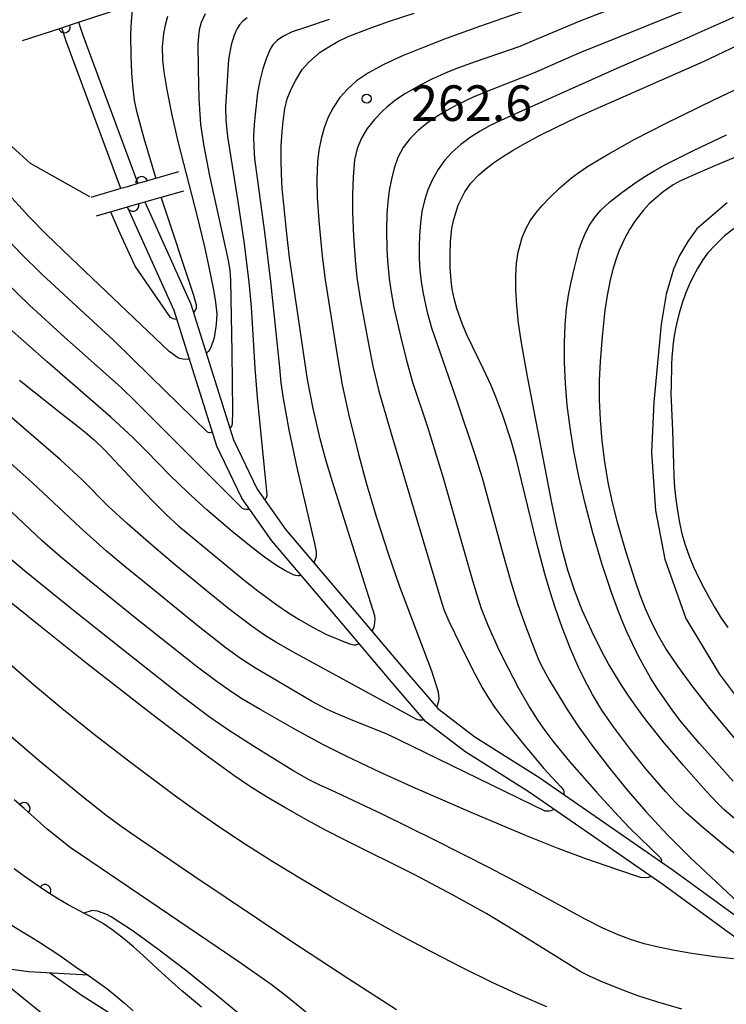
# Model space of a CAD drawing. Units: metres. Extents: x -46055 to -43747, y -124591 to -122873.
# Drawn here: x -45664 to -45604, y -123173 to -123090 of the extents above; entities that cross this region are included whole.
import ezdxf

# ---------------------------------------------------------------- set-up
doc = ezdxf.new("R2010")
doc.units = ezdxf.units.M
doc.header["$LTSCALE"] = 2.5
doc.layers.get('0').update_dxf_attribs({"linetype": 'CONTINUOUS'})
for name, color, linetype in [('2101000', 7, 'CONTINUOUS'), ('5101000', 7, 'CONTINUOUS'), ('6110000', 7, 'CONTINUOUS'), ('7101000', 7, 'CONTINUOUS'), ('7102000', 7, 'CONTINUOUS'), ('7211110', 7, 'CONTINUOUS'), ('7312000', 7, 'CONTINUOUS')]:
    doc.layers.add(name, color=color, linetype=linetype)
doc.styles.add('Dm_Anotation', font='txt')

# ---------------------------------------------------------------- blocks, each defined once
blk = doc.blocks.new('731200')
at = {"color": 0, "linetype": 'ByBlock', "lineweight": -2}
blk.add_circle((0, 0), 0.15, dxfattribs=at)
blk = doc.blocks.new('DMDR_HANEN_0.2')
at = {"color": 0, "linetype": 'Continuous', "lineweight": -2}
blk.add_arc((0, 0), 1, 180, 0, dxfattribs=at)

msp = doc.modelspace()

# ---------------------------------------------------------------- linework, layer by layer
at = {"layer": '2101000', "flags": 128}
for points in [[(-45603.691, -123107.771), (-45604.499, -123108.404), (-45605.244, -123109.112), (-45605.956, -123109.858), (-45606.384, -123110.502), (-45606.793, -123111.159), (-45607.169, -123111.835), (-45607.505, -123112.532), (-45607.798, -123113.248), (-45608.05, -123113.98), (-45608.27, -123114.721), (-45608.468, -123115.469), (-45608.655, -123116.22), (-45608.75, -123116.821), (-45608.836, -123117.424), (-45608.902, -123118.028), (-45608.949, -123118.636), (-45608.978, -123119.244), (-45608.996, -123119.852), (-45609.007, -123120.461), (-45609.018, -123121.069), (-45609.028, -123121.678), (-45608.907, -123124.82), (-45608.809, -123127.676), (-45608.776, -123128.662), (-45608.72, -123129.646), (-45608.62, -123130.626), (-45608.482, -123131.602), (-45608.313, -123132.574), (-45608.1, -123133.536), (-45607.83, -123134.484), (-45607.508, -123135.416), (-45607.138, -123136.33), (-45606.72, -123137.221), (-45606.262, -123138.094), (-45605.788, -123138.959), (-45605.308, -123139.821), (-45604.791, -123140.659), (-45604.217, -123141.46)], [(-45648.653, -123173.494), (-45649.494, -123172.789), (-45650.331, -123172.081), (-45651.158, -123171.361), (-45651.969, -123170.622), (-45652.771, -123169.874), (-45653.575, -123169.128), (-45654.391, -123168.395), (-45655.23, -123167.688), (-45656.101, -123167.02), (-45657.014, -123166.413), (-45657.969, -123165.874), (-45658.583, -123165.55), (-45658.941, -123165.363), (-45659.908, -123164.846), (-45660.856, -123164.295), (-45661.777, -123163.699), (-45662.683, -123163.08), (-45663.58, -123162.449), (-45664.468, -123161.806)], [(-45664.713, -123166.531), (-45663.886, -123167.041), (-45663.058, -123167.548), (-45662.235, -123168.063), (-45661.423, -123168.595), (-45660.62, -123169.141), (-45659.821, -123169.693), (-45659.024, -123170.247), (-45658.224, -123170.798), (-45657.423, -123171.346), (-45656.643, -123171.924), (-45655.888, -123172.536), (-45655.146, -123173.163), (-45654.406, -123173.791)]]:
    msp.add_lwpolyline(points, dxfattribs=at)
at = {"layer": '5101000', "flags": 128}
for points in [[(-45659.026, -123090.356), (-45658.657, -123091.459), (-45654.015, -123103.989)], [(-45655.459, -123104.408), (-45660.072, -123091.957), (-45660.451, -123090.825)], [(-45653.437, -123105.532), (-45649.563, -123114.153), (-45645.946, -123125.602), (-45643.961, -123129.782), (-45641.526, -123133.206), (-45636.109, -123139.578), (-45631.321, -123145.241), (-45628.712, -123148.291), (-45625.571, -123150.668), (-45620.174, -123154.079), (-45608.847, -123161.924), (-45600.498, -123168.012), (-45594.212, -123171.843)], [(-45595.022, -123173.106), (-45601.331, -123169.26), (-45609.716, -123163.147), (-45621.002, -123155.33), (-45626.425, -123151.902), (-45629.746, -123149.389), (-45632.464, -123146.213), (-45637.253, -123140.548), (-45642.711, -123134.129), (-45645.26, -123130.544), (-45647.345, -123126.152), (-45650.967, -123114.688), (-45654.861, -123106.022), (-45654.888, -123105.948)]]:
    msp.add_lwpolyline(points, dxfattribs=at)
at = {"layer": '6110000', "linetype": 'Continuous'}
for points in [[(-45659.026, -123090.356), (-45655.499, -123089.197)], [(-45660.451, -123090.825), (-45660.22, -123090.749)], [(-45660.22, -123090.749), (-45659.033, -123090.359)], [(-45659.033, -123090.359), (-45659.026, -123090.356)], [(-45663.755, -123091.911), (-45660.451, -123090.825)], [(-45650.595, -123102.996), (-45653.695, -123103.896)], [(-45654.015, -123103.989), (-45654.896, -123104.244)], [(-45653.695, -123103.896), (-45654.015, -123103.989)], [(-45655.459, -123104.408), (-45657.996, -123105.144)], [(-45654.896, -123104.244), (-45655.459, -123104.408)], [(-45653.228, -123105.473), (-45650.145, -123104.589)], [(-45654.43, -123105.817), (-45653.437, -123105.532)], [(-45653.437, -123105.532), (-45653.228, -123105.473)], [(-45657.513, -123106.7), (-45654.888, -123105.948)], [(-45654.888, -123105.948), (-45654.43, -123105.817)], [(-45663.619, -123156.729), (-45664.461, -123155.985)], [(-45661.665, -123158.457), (-45663.619, -123156.729)], [(-45663.58, -123162.449), (-45664.468, -123161.806)], [(-45662.894, -123162.931), (-45663.58, -123162.449)], [(-45662.683, -123163.08), (-45662.894, -123162.931)], [(-45661.864, -123163.639), (-45662.683, -123163.08)], [(-45661.777, -123163.699), (-45661.864, -123163.639)], [(-45660.856, -123164.295), (-45661.777, -123163.699)], [(-45659.908, -123164.846), (-45660.856, -123164.295)], [(-45658.941, -123165.363), (-45659.908, -123164.846)], [(-45658.583, -123165.55), (-45658.941, -123165.363)]]:
    msp.add_lwpolyline(points, dxfattribs=at)
at = {"layer": '7101000', "flags": 128}
for points, elevation in [([(-45654.491, -123089.298), (-45654.6, -123090.28), (-45654.64, -123091.373), (-45654.616, -123093.235), (-45654.549, -123094.649), (-45654.469, -123095.671), (-45654.322, -123096.982), (-45654.144, -123097.873), (-45653.53, -123100.148), (-45652.496, -123103.542)], 250), ([(-45634.242, -123141.787), (-45634.081, -123141.403), (-45634.017, -123141.051), (-45634.007, -123140.706), (-45634.028, -123140.465), (-45636.779, -123131.747), (-45637.595, -123129.158), (-45638.155, -123127.297), (-45638.632, -123125.522), (-45639.219, -123122.978), (-45639.7, -123120.522), (-45640.856, -123112.683), (-45641.211, -123110.22), (-45641.455, -123108.237), (-45641.714, -123105.743), (-45641.83, -123104.407), (-45641.905, -123103.161), (-45641.939, -123101.998), (-45641.922, -123100.813), (-45641.849, -123099.576), (-45641.77, -123098.739), (-45641.612, -123097.666), (-45641.407, -123096.843), (-45641.073, -123096.021), (-45640.699, -123095.249), (-45640.149, -123094.356), (-45639.606, -123093.725), (-45638.642, -123092.904), (-45637.915, -123092.429), (-45637.139, -123091.995), (-45636.264, -123091.579), (-45634.588, -123090.911), (-45632.782, -123090.267), (-45630.699, -123089.596)], 260), ([(-45602.02, -123161.782), (-45604.475, -123159.867), (-45606.349, -123158.327), (-45607.755, -123157.092), (-45608.702, -123156.158), (-45609.452, -123155.326), (-45611.141, -123153.372), (-45612.44, -123151.752), (-45613.882, -123149.833), (-45614.855, -123148.415), (-45615.648, -123147.107), (-45616.288, -123145.896), (-45616.853, -123144.739), (-45617.51, -123143.255), (-45618.211, -123141.446), (-45618.807, -123139.768), (-45619.232, -123138.451), (-45619.675, -123136.923), (-45620.37, -123134.233), (-45622.101, -123127.18), (-45622.525, -123125.701), (-45623.195, -123123.637), (-45623.776, -123122.053), (-45624.199, -123121.037), (-45624.885, -123119.582), (-45626.237, -123116.801), (-45626.613, -123115.875), (-45627.089, -123114.513), (-45627.324, -123113.672), (-45627.489, -123112.888), (-45627.585, -123112.161), (-45627.653, -123111.095), (-45627.671, -123109.992), (-45627.636, -123108.858), (-45627.515, -123107.771), (-45627.382, -123107.086), (-45626.988, -123105.815), (-45626.436, -123104.693), (-45625.913, -123103.947), (-45625.223, -123103.219), (-45624.658, -123102.731), (-45624.009, -123102.242), (-45623.247, -123101.731), (-45622.343, -123101.176), (-45621.299, -123100.577), (-45620.112, -123099.935), (-45618.704, -123099.222), (-45616.995, -123098.412), (-45614.984, -123097.505), (-45606.29, -123093.667), (-45602.249, -123091.768)], 270), ([(-45658.081, -123105.105), (-45663.093, -123102.278), (-45666.52, -123099.2)], 250), ([(-45652.067, -123105.177), (-45649.328, -123113.392), (-45649.088, -123114.215), (-45649.089, -123114.421), (-45649.104, -123114.517), (-45649.113, -123114.548), (-45649.149, -123114.623), (-45649.331, -123114.889)], 250), ([(-45650.721, -123115.467), (-45650.943, -123115.427), (-45651.04, -123115.392), (-45651.265, -123115.278), (-45654.237, -123110.94), (-45655.524, -123108.183), (-45656.302, -123106.389)], 250), ([(-45664.002, -123120.576), (-45660.426, -123123.419), (-45659.171, -123124.404), (-45658.455, -123124.973), (-45657.713, -123125.617), (-45656.817, -123126.481), (-45653.939, -123129.561), (-45652.737, -123130.825), (-45651.611, -123131.937), (-45650.561, -123132.897), (-45646.854, -123135.969), (-45645.049, -123137.444), (-45643.892, -123138.354), (-45642.294, -123139.534), (-45641.321, -123140.198), (-45640.418, -123140.772), (-45639.184, -123141.487), (-45638.096, -123142.024), (-45636.174, -123142.828), (-45635.758, -123142.906), (-45635.636, -123142.901), (-45635.573, -123142.89), (-45635.462, -123142.849), (-45635.354, -123142.794)], 260), ([(-45608.126, -123173.653), (-45610.132, -123173.08), (-45611.831, -123172.532), (-45613.239, -123172.011), (-45614.974, -123171.301), (-45615.895, -123170.878), (-45616.626, -123170.495), (-45622.202, -123167.042), (-45624.582, -123165.607), (-45627.42, -123164.025), (-45630.714, -123162.299), (-45636.406, -123159.462), (-45638.246, -123158.509), (-45639.984, -123157.569), (-45641.621, -123156.641), (-45643.158, -123155.727), (-45644.594, -123154.825), (-45645.929, -123153.936), (-45648.404, -123152.14), (-45652.83, -123148.774), (-45658.304, -123144.501), (-45662.387, -123141.263), (-45665.892, -123138.433)], 270), ([(-45611.198, -123198.069), (-45617.661, -123196.416), (-45635.314, -123191.592), (-45638.889, -123190.105), (-45641.524, -123188.051), (-45651.409, -123177.76), (-45654.007, -123175.547), (-45658.709, -123172.537), (-45661.454, -123170.609)], 280)]:
    msp.add_lwpolyline(points, dxfattribs=dict(at, elevation=elevation))
at = {"layer": '7102000', "flags": 128}
for points, elevation in [([(-45618.724, -123088.442), (-45625.203, -123090.715), (-45628.011, -123091.746), (-45629.869, -123092.465), (-45631.684, -123093.205), (-45633.254, -123093.931), (-45633.935, -123094.287), (-45634.547, -123094.638), (-45635.563, -123095.325), (-45636.324, -123096.002), (-45636.964, -123096.731), (-45637.506, -123097.521), (-45637.949, -123098.372), (-45638.296, -123099.28), (-45638.563, -123100.214), (-45638.753, -123101.17), (-45638.865, -123102.147), (-45638.913, -123103.643), (-45638.888, -123105.139), (-45638.753, -123107.132), (-45638.457, -123110.116), (-45638.214, -123112.1), (-45637.126, -123119.011), (-45636.775, -123120.978), (-45636.237, -123123.417), (-45635.404, -123126.814), (-45634.751, -123129.226), (-45633.875, -123132.161), (-45632.861, -123135.278), (-45631.96, -123137.895), (-45629.25, -123145.117), (-45628.667, -123146.869), (-45628.618, -123147.485), (-45628.641, -123147.651), (-45628.73, -123147.939), (-45628.825, -123148.158)], 262), ([(-45606.781, -123088.943), (-45613.298, -123091.565), (-45616.712, -123092.957), (-45620.633, -123094.668), (-45624.353, -123096.116), (-45625.731, -123096.692), (-45627.082, -123097.331), (-45627.956, -123097.803), (-45628.797, -123098.324), (-45629.604, -123098.896), (-45630.377, -123099.517), (-45631.07, -123100.198), (-45631.638, -123100.952), (-45632.081, -123101.777), (-45632.398, -123102.674), (-45632.627, -123103.614), (-45632.803, -123104.569), (-45632.928, -123105.538), (-45633.001, -123106.521), (-45633.039, -123108.009), (-45633.014, -123109.5), (-45632.963, -123110.496), (-45632.823, -123111.985), (-45632.684, -123112.971), (-45632.406, -123114.439), (-45631.853, -123116.872), (-45631.38, -123118.811), (-45630.836, -123120.731), (-45629.577, -123124.52), (-45628.244, -123128.817), (-45625.77, -123137.467), (-45625.398, -123138.788), (-45625.05, -123139.852), (-45624.476, -123141.25), (-45623.546, -123143.328), (-45622.782, -123144.889), (-45621.919, -123146.504), (-45620.942, -123148.216), (-45620.272, -123149.289), (-45619.686, -123150.133), (-45619.004, -123151.047), (-45617.597, -123152.753), (-45615.322, -123155.341), (-45613.495, -123157.346), (-45612.504, -123158.387), (-45609.943, -123160.867), (-45609.843, -123161.051), (-45609.837, -123161.097), (-45609.838, -123161.126), (-45609.848, -123161.171), (-45609.865, -123161.219)], 266), ([(-45651.51, -123089.888), (-45651.704, -123090.626), (-45651.846, -123091.316), (-45651.962, -123092.439), (-45651.941, -123093.53), (-45651.838, -123094.562), (-45651.588, -123096.069), (-45651.188, -123098.073), (-45650.657, -123100.439), (-45649.029, -123106.751), (-45648.399, -123109.319), (-45648.048, -123110.888), (-45647.638, -123112.946), (-45647.463, -123113.983), (-45647.35, -123115.012), (-45647.405, -123115.835), (-45647.587, -123117.006), (-45647.851, -123117.804), (-45647.944, -123117.981), (-45648.075, -123118.153), (-45648.246, -123118.323)], 252), ([(-45648.346, -123089.647), (-45648.676, -123090.39), (-45648.843, -123091.017), (-45648.948, -123092.164), (-45648.941, -123094.326), (-45648.873, -123096.795), (-45648.803, -123098.133), (-45648.734, -123099.002), (-45648.467, -123100.819), (-45647.985, -123103.33), (-45646.59, -123109.571), (-45646.376, -123110.607), (-45646.27, -123111.328), (-45646.196, -123112.143), (-45646.078, -123118.252), (-45646.03, -123123.184), (-45646.055, -123124.239), (-45646.093, -123124.409), (-45646.217, -123124.571), (-45646.266, -123124.589)], 254), ([(-45614.388, -123089.377), (-45616.715, -123090.286), (-45620.401, -123091.837), (-45621.787, -123092.407), (-45625.562, -123093.712), (-45626.967, -123094.226), (-45627.894, -123094.59), (-45629.259, -123095.192), (-45630.144, -123095.637), (-45631.437, -123096.374), (-45632.256, -123096.923), (-45633.019, -123097.533), (-45633.38, -123097.861), (-45634.059, -123098.564), (-45634.673, -123099.327), (-45635.161, -123100.149), (-45635.513, -123101.028), (-45635.728, -123101.966), (-45635.852, -123103.451), (-45635.907, -123104.944), (-45635.907, -123106.436), (-45635.836, -123108.426), (-45635.694, -123110.417), (-45635.533, -123111.906), (-45635.231, -123113.878), (-45634.5, -123117.807), (-45634.188, -123119.4), (-45633.671, -123121.489), (-45632.657, -123125.063), (-45628.798, -123137.974), (-45628.461, -123139.125), (-45628.197, -123139.921), (-45627.766, -123140.913), (-45626.8, -123142.929), (-45625.809, -123144.924), (-45624.923, -123146.57), (-45624.406, -123147.441), (-45623.924, -123148.168), (-45623.004, -123149.414), (-45621.347, -123151.467), (-45619.76, -123153.337), (-45618.316, -123154.907), (-45618.135, -123155.122), (-45618.111, -123155.161), (-45618.096, -123155.194), (-45618.075, -123155.273), (-45618.064, -123155.367), (-45618.065, -123155.54)], 264), ([(-45602.626, -123089.46), (-45608.185, -123091.947), (-45613.607, -123094.283), (-45621.9, -123097.998), (-45623.385, -123098.646), (-45624.275, -123099.086), (-45625.137, -123099.572), (-45625.972, -123100.106), (-45626.771, -123100.689), (-45627.494, -123101.332), (-45628.134, -123102.037), (-45628.689, -123102.805), (-45629.161, -123103.631), (-45629.544, -123104.499), (-45629.839, -123105.405), (-45630.046, -123106.35), (-45630.17, -123107.33), (-45630.245, -123108.317), (-45630.278, -123109.308), (-45630.268, -123110.301), (-45630.214, -123111.297), (-45630.11, -123112.286), (-45629.957, -123113.267), (-45629.632, -123114.725), (-45629.226, -123116.165), (-45627.072, -123122.409), (-45625.613, -123126.758), (-45624.961, -123128.811), (-45623.233, -123135.204), (-45622.549, -123137.603), (-45621.943, -123139.505), (-45621.28, -123141.39), (-45620.64, -123143.074), (-45620.23, -123144.085), (-45619.965, -123144.678), (-45619.289, -123145.926), (-45617.797, -123148.367), (-45616.8, -123149.867), (-45615.637, -123151.484), (-45614.307, -123153.217), (-45612.811, -123155.066), (-45611.16, -123156.981), (-45609.364, -123158.911), (-45607.423, -123160.856), (-45603.438, -123164.562)], 268), ([(-45644.785, -123089.996), (-45645.18, -123090.311), (-45645.433, -123090.584), (-45645.641, -123090.889), (-45645.888, -123091.446), (-45646.136, -123092.262), (-45646.36, -123093.499), (-45646.555, -123096.645), (-45646.617, -123097.507), (-45646.589, -123098.622), (-45646.456, -123100.018), (-45645.584, -123105.495), (-45645.058, -123109.078), (-45644.664, -123112.314), (-45644.465, -123114.381), (-45644.136, -123119.549), (-45643.958, -123122.034), (-45643.244, -123129.103), (-45643.149, -123130.233), (-45643.177, -123130.466), (-45643.184, -123130.491), (-45643.195, -123130.517), (-45643.224, -123130.57), (-45643.321, -123130.683)], 256), ([(-45637.89, -123090.132), (-45640.041, -123090.856), (-45640.988, -123091.188), (-45641.773, -123091.569), (-45642.226, -123091.89), (-45642.529, -123092.174), (-45642.625, -123092.287), (-45642.817, -123092.583), (-45643.199, -123093.452), (-45643.472, -123094.287), (-45643.741, -123095.323), (-45643.912, -123096.319), (-45644.126, -123098.115), (-45644.212, -123099.02), (-45644.251, -123099.955), (-45644.237, -123100.908), (-45644.169, -123101.879), (-45643.321, -123108.078), (-45642.826, -123112.234), (-45642.074, -123119.497), (-45641.945, -123120.787), (-45641.785, -123121.958), (-45641.27, -123124.776), (-45640.637, -123127.829), (-45639.112, -123134.349), (-45638.97, -123135.064), (-45638.966, -123135.371), (-45639.014, -123135.57), (-45639.165, -123135.984)], 258), ([(-45602.942, -123158.186), (-45604.576, -123156.807), (-45605.142, -123156.246), (-45606.031, -123155.285), (-45607.974, -123153.095), (-45609.613, -123151.188), (-45611.152, -123149.251), (-45611.86, -123148.29), (-45612.528, -123147.335), (-45613.156, -123146.386), (-45613.743, -123145.442), (-45614.289, -123144.504), (-45614.8, -123143.575), (-45615.722, -123141.758), (-45616.515, -123139.995), (-45617.177, -123138.287), (-45617.721, -123136.61), (-45618.216, -123134.833), (-45618.673, -123132.934), (-45619.091, -123130.913), (-45621.142, -123120.266), (-45621.652, -123117.421), (-45621.889, -123115.759), (-45622.044, -123114.285), (-45622.122, -123112.967), (-45622.129, -123111.776), (-45622.064, -123110.71), (-45621.927, -123109.769), (-45621.594, -123108.531), (-45621.289, -123107.79), (-45620.917, -123107.119), (-45620.472, -123106.5), (-45619.908, -123105.84), (-45619.218, -123105.123), (-45618.403, -123104.35), (-45617.425, -123103.51), (-45616.796, -123103.047), (-45616.062, -123102.551), (-45615.221, -123102.023), (-45614.276, -123101.463), (-45612.067, -123100.245), (-45609.48, -123098.916), (-45605.42, -123096.91), (-45602.637, -123095.583)], 272), ([(-45603.773, -123154.417), (-45606.616, -123151.237), (-45608.156, -123149.409), (-45608.865, -123148.487), (-45609.533, -123147.56), (-45610.16, -123146.628), (-45610.747, -123145.691), (-45611.293, -123144.748), (-45611.799, -123143.8), (-45612.278, -123142.827), (-45612.743, -123141.809), (-45613.196, -123140.745), (-45613.635, -123139.636), (-45614.062, -123138.482), (-45614.876, -123136.037), (-45615.63, -123133.454), (-45616.278, -123130.992), (-45616.814, -123128.694), (-45617.237, -123126.56), (-45617.551, -123124.579), (-45617.782, -123122.679), (-45617.934, -123120.847), (-45618.007, -123119.085), (-45618.006, -123117.406), (-45617.951, -123115.894), (-45617.846, -123114.562), (-45617.691, -123113.41), (-45617.492, -123112.424), (-45617.183, -123111.084), (-45616.769, -123109.515), (-45616.533, -123108.807), (-45616.242, -123108.13), (-45615.896, -123107.482), (-45615.494, -123106.865), (-45614.951, -123106.225), (-45614.183, -123105.512), (-45613.188, -123104.724), (-45611.968, -123103.862), (-45611.241, -123103.395), (-45610.392, -123102.893), (-45609.423, -123102.357), (-45607.121, -123101.179), (-45604.335, -123099.861)], 274), ([(-45602.973, -123101.499), (-45605.277, -123102.454), (-45607.025, -123103.206), (-45608.215, -123103.753), (-45608.849, -123104.095), (-45609.685, -123104.688), (-45610.878, -123105.697), (-45611.366, -123106.248), (-45612.044, -123107.125), (-45612.517, -123107.861), (-45612.975, -123108.716), (-45613.423, -123109.683), (-45613.668, -123110.34), (-45613.909, -123111.131), (-45614.16, -123112.117), (-45614.413, -123113.435), (-45614.601, -123114.667), (-45614.843, -123116.879), (-45615.016, -123119.008), (-45615.09, -123120.591), (-45615.091, -123122.234), (-45615.016, -123123.935), (-45614.867, -123125.695), (-45614.645, -123127.467), (-45614.354, -123129.203), (-45613.992, -123130.905), (-45613.561, -123132.57), (-45612.885, -123134.897), (-45612.058, -123137.547), (-45611.665, -123138.695), (-45611.215, -123139.832), (-45610.697, -123140.973), (-45610.11, -123142.121), (-45609.429, -123143.304), (-45608.492, -123144.708), (-45607.272, -123146.365), (-45605.769, -123148.273), (-45603.341, -123151.22)], 276), ([(-45649.668, -123118.799), (-45649.717, -123118.811), (-45649.846, -123118.826), (-45650.219, -123118.814), (-45650.512, -123118.745), (-45650.682, -123118.663), (-45651.383, -123118.154), (-45659.692, -123110.248), (-45661.722, -123108.286), (-45663.195, -123106.789), (-45665.253, -123104.551)], 252), ([(-45604.3, -123105.616), (-45606.85, -123107.816), (-45607.615, -123108.873), (-45608.313, -123110.042), (-45608.83, -123111.211), (-45609.438, -123113.302), (-45609.865, -123115.843), (-45610.474, -123122.443), (-45610.663, -123126.643), (-45610.332, -123131.585), (-45609.539, -123135.677), (-45607.773, -123140.689), (-45604.965, -123145.353), (-45603.536, -123147.28)], 278), ([(-45647.717, -123124.976), (-45647.942, -123125.024), (-45648.011, -123125.012), (-45648.149, -123124.967), (-45652.971, -123120.224), (-45656.061, -123117.223), (-45660.274, -123113.354), (-45662.123, -123111.627), (-45663.911, -123109.881), (-45667.364, -123106.268)], 254), ([(-45644.608, -123131.461), (-45644.668, -123131.485), (-45644.754, -123131.498), (-45644.849, -123131.497), (-45645.032, -123131.465), (-45645.078, -123131.45), (-45645.189, -123131.392), (-45645.254, -123131.349), (-45651.451, -123125.128), (-45654.215, -123122.368), (-45655.421, -123121.2), (-45660.221, -123116.945), (-45663.173, -123114.246), (-45667.149, -123110.404)], 256), ([(-45640.264, -123137.007), (-45640.306, -123137.04), (-45640.336, -123137.058), (-45640.408, -123137.083), (-45640.453, -123137.092), (-45640.527, -123137.094), (-45640.694, -123137.071), (-45640.719, -123137.066), (-45640.824, -123137.025), (-45641.557, -123136.657), (-45642.321, -123136.224), (-45643.338, -123135.519), (-45644.607, -123134.534), (-45646.062, -123133.335), (-45648.187, -123131.505), (-45649.845, -123130.017), (-45651.306, -123128.626), (-45653.31, -123126.549), (-45654.436, -123125.42), (-45656.292, -123123.702), (-45661.664, -123119.037), (-45665.099, -123115.992)], 258), ([(-45629.912, -123149.196), (-45629.959, -123149.236), (-45629.994, -123149.254), (-45630.033, -123149.268), (-45630.066, -123149.274), (-45630.29, -123149.257), (-45630.489, -123149.207), (-45640.745, -123143.6), (-45642.379, -123142.682), (-45643.327, -123142.095), (-45644.387, -123141.358), (-45646.343, -123139.866), (-45648.299, -123138.31), (-45650.822, -123136.213), (-45652.892, -123134.453), (-45654.938, -123132.666), (-45656.521, -123131.207), (-45658.729, -123128.998), (-45660.549, -123127.287), (-45669.665, -123119.443)], 262), ([(-45618.875, -123156.803), (-45619.17, -123156.915), (-45619.303, -123156.942), (-45619.638, -123156.941), (-45630.907, -123151.451), (-45632.913, -123150.489), (-45636.211, -123149.149), (-45637.136, -123148.775), (-45638.043, -123148.362), (-45639.366, -123147.668), (-45642.81, -123145.644), (-45644.097, -123144.879), (-45645.349, -123144.06), (-45646.563, -123143.183), (-45648.931, -123141.341), (-45652.908, -123138.11), (-45655.131, -123136.287), (-45656.655, -123134.994), (-45658.894, -123133.002), (-45662.908, -123129.246), (-45664.758, -123127.566)], 264), ([(-45610.719, -123162.452), (-45610.757, -123162.483), (-45610.798, -123162.502), (-45610.919, -123162.536), (-45611.176, -123162.568), (-45611.599, -123162.541), (-45613.527, -123161.909), (-45616.213, -123160.962), (-45618.555, -123160.091), (-45621.236, -123159.028), (-45625.893, -123157.069), (-45630.86, -123154.884), (-45633.541, -123153.675), (-45636.503, -123152.285), (-45638.465, -123151.288), (-45640.9, -123149.974), (-45643.647, -123148.398), (-45645.177, -123147.493), (-45646.019, -123146.965), (-45647.342, -123146.042), (-45649.097, -123144.713), (-45654.378, -123140.51), (-45658.266, -123137.367), (-45660.58, -123135.458), (-45662.086, -123134.143), (-45665.738, -123130.73)], 266), ([(-45603.763, -123169.423), (-45605.323, -123169.246), (-45607.279, -123168.959), (-45608.743, -123168.71), (-45610.081, -123168.436), (-45611.291, -123168.137), (-45612.373, -123167.813), (-45613.486, -123167.394), (-45614.788, -123166.812), (-45616.278, -123166.066), (-45620.65, -123163.677), (-45624.354, -123161.722), (-45629.003, -123159.364), (-45633.339, -123157.217), (-45637.757, -123155.152), (-45638.666, -123154.74), (-45639.559, -123154.297), (-45640.867, -123153.574), (-45644.263, -123151.472), (-45646.358, -123150.111), (-45648.003, -123148.974), (-45650.4, -123147.173), (-45655.484, -123143.175), (-45659.587, -123139.9), (-45663.59, -123136.651), (-45665.382, -123135.142)], 268), ([(-45619.501, -123173.468), (-45621.732, -123172.506), (-45624.11, -123171.407), (-45626.634, -123170.173), (-45629.305, -123168.803), (-45632.123, -123167.297), (-45634.949, -123165.736), (-45637.643, -123164.202), (-45640.205, -123162.693), (-45642.636, -123161.211), (-45644.935, -123159.754), (-45647.102, -123158.324), (-45649.138, -123156.92), (-45651.042, -123155.542), (-45654.537, -123152.915), (-45657.668, -123150.495), (-45660.437, -123148.282), (-45662.843, -123146.276), (-45666.442, -123143.171)], 272), ([(-45632.186, -123173.727), (-45636.314, -123171.082), (-45641.022, -123167.983), (-45649.29, -123162.428), (-45653.788, -123159.37), (-45655.42, -123158.231), (-45656.737, -123157.279), (-45658.897, -123155.582), (-45662.519, -123152.56), (-45665.547, -123149.951)], 274), ([(-45604.026, -123189.341), (-45608.094, -123188.36), (-45611.958, -123187.351), (-45615.621, -123186.314), (-45619.08, -123185.249), (-45622.177, -123184.229), (-45624.752, -123183.325), (-45626.804, -123182.537), (-45627.634, -123182.187), (-45628.967, -123181.554), (-45630.228, -123180.893), (-45631.484, -123180.184), (-45632.733, -123179.427), (-45633.982, -123178.613), (-45635.266, -123177.698), (-45636.59, -123176.673), (-45640.045, -123173.728), (-45641.414, -123172.61), (-45642.76, -123171.577), (-45645.586, -123169.594), (-45659.735, -123160.024), (-45661.665, -123158.457)], 276), ([(-45644.589, -123174.791), (-45647.526, -123172.369), (-45650.003, -123170.376), (-45652.334, -123168.587), (-45654.428, -123167.083), (-45656.286, -123165.865), (-45656.637, -123165.657), (-45657.431, -123165.389), (-45657.879, -123165.328), (-45658.583, -123165.55)], 278), ([(-45667.119, -123169.837), (-45664.538, -123172.028), (-45653.179, -123181.254), (-45649.461, -123184.288), (-45646.73, -123186.557), (-45643.278, -123189.567), (-45641.906, -123190.71), (-45640.529, -123191.748), (-45638.959, -123192.887), (-45638.028, -123193.536), (-45637.026, -123194.159), (-45635.571, -123194.951), (-45634.415, -123195.536), (-45633.213, -123196.121), (-45632.313, -123196.521), (-45630.874, -123196.997), (-45628.822, -123197.559), (-45619.695, -123199.685), (-45614.835, -123200.848), (-45610.047, -123202.046), (-45605.762, -123203.172), (-45605.458, -123203.25)], 282)]:
    msp.add_lwpolyline(points, dxfattribs=dict(at, elevation=elevation))
at = {"layer": '7211110', "flags": 128}
msp.add_lwpolyline([(-45658.224, -123170.798), (-45663.249, -123170.503), (-45666.136, -123170.109), (-45668.757, -123169.385), (-45671.239, -123168.17), (-45673.539, -123166.422), (-45675.153, -123164.929), (-45677.376, -123161.619), (-45679.316, -123158.613), (-45680.76, -123155.79), (-45681.591, -123153.451), (-45682.043, -123151.144), (-45682.341, -123147.661), (-45682.151, -123144.263)], dxfattribs=at)

# ---------------------------------------------------------------- block references
at = {"layer": '6110000', "linetype": 'Continuous', "xscale": 0.5, "yscale": 0.5, "zscale": 0.5}
for p, rotation in [((-45660.22, -123090.749), 18.19453282363246), ((-45653.695, -123103.896), 196.1837782901861), ((-45654.43, -123105.817), 15.98517957408319), ((-45663.619, -123156.729), 138.5255349078578), ((-45661.864, -123163.639), 145.6288023197364)]:
    msp.add_blockref('DMDR_HANEN_0.2', p, dxfattribs=dict(at, rotation=rotation))
at = {"layer": '7312000', "xscale": 2.5, "yscale": 2.5, "zscale": 2.5}
msp.add_blockref('731200', (-45634.714, -123096.821, 262.617), dxfattribs=at)

# ---------------------------------------------------------------- texts
at = {"layer": '7312000', "style": 'Dm_Anotation'}
msp.add_text('262.6', height=3, dxfattribs=at).set_placement((-45630.964, -123098.696))

doc.saveas('drawing.dxf')
